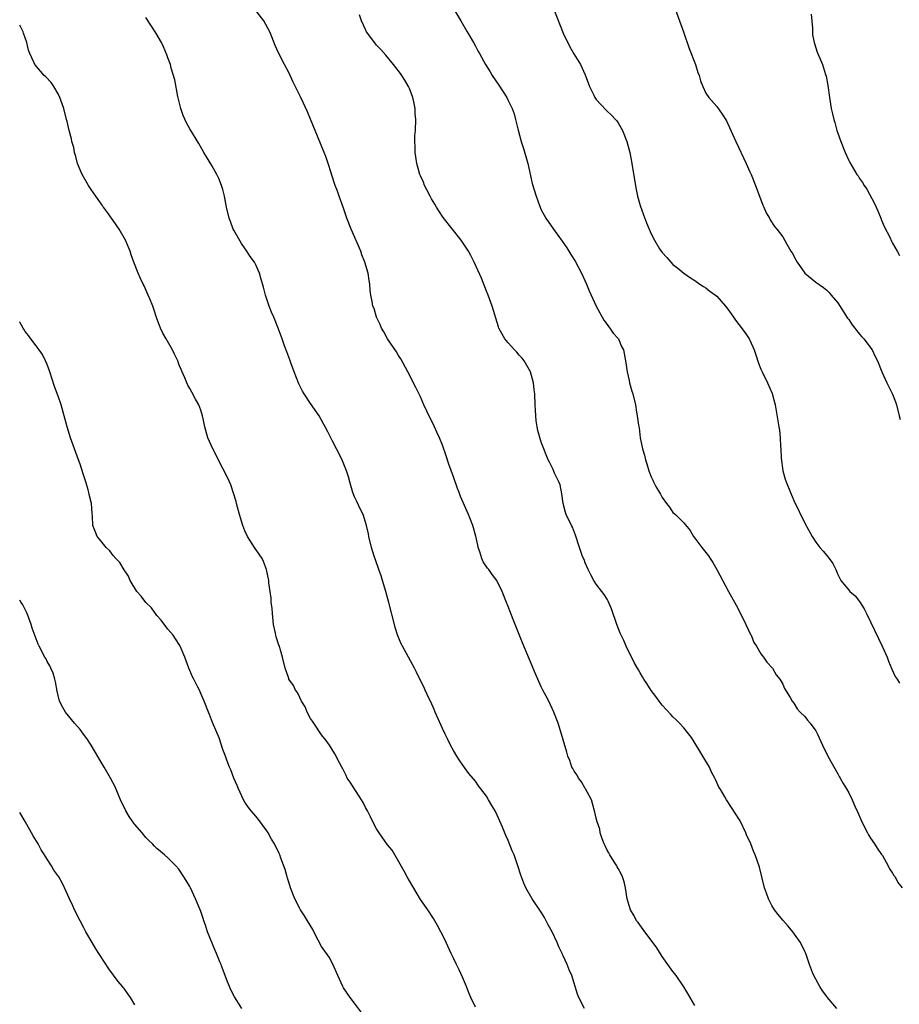
# Model space of a CAD drawing. Units: inches. Extents: x 2511000 to 2512116, y 1497000 to 1500000.
# Drawn here: x 2511000 to 2511160, y 1497404 to 1497583 of the extents above; entities that cross this region are included whole.
import ezdxf

# ---------------------------------------------------------------- set-up
doc = ezdxf.new("R2010")
doc.units = ezdxf.units.IN
doc.header["$MEASUREMENT"] = 0
doc.layers.add('LD25111497_10ft', color=61, linetype='Continuous')

msp = doc.modelspace()

# ---------------------------------------------------------------- linework, layer by layer
at = {"layer": 'LD25111497_10ft'}
for points, elevation in [([(2511079.08, 1497585.08), (2511080.35, 1497583), (2511081.53, 1497581), (2511082.66, 1497579), (2511083, 1497578.33), (2511083.48, 1497577.48), (2511083.73, 1497577), (2511084.83, 1497575), (2511085.68, 1497573.68), (2511086.07, 1497573), (2511087.25, 1497571.25), (2511088.72, 1497569), (2511089, 1497568.48), (2511089.71, 1497567), (2511090.04, 1497566.04), (2511090.33, 1497565), (2511090.73, 1497563.27), (2511091.34, 1497561), (2511091.74, 1497559.74), (2511092.54, 1497557), (2511093.35, 1497553.35), (2511094.08, 1497551), (2511094.68, 1497549.32), (2511095, 1497548.53), (2511095.56, 1497547.56), (2511095.85, 1497547), (2511097.22, 1497545), (2511098.82, 1497542.82), (2511099.64, 1497541.64), (2511100.41, 1497540.41), (2511101.16, 1497539.16), (2511102.32, 1497537), (2511103.24, 1497535), (2511103.76, 1497533.76), (2511105.02, 1497531), (2511106.41, 1497528.41), (2511107, 1497527.67), (2511107.26, 1497527.26), (2511107.51, 1497527), (2511108.09, 1497526.09), (2511109, 1497525.12), (2511109.09, 1497525), (2511109.65, 1497523.65), (2511109.98, 1497523), (2511110.35, 1497521), (2511110.65, 1497519), (2511111, 1497517.41), (2511111.1, 1497517), (2511111.5, 1497515.5), (2511111.69, 1497515), (2511112.17, 1497513), (2511112.36, 1497511.64), (2511112.49, 1497511), (2511112.7, 1497509.3), (2511112.81, 1497508.81), (2511113.03, 1497506.97), (2511113.45, 1497505), (2511113.82, 1497503.82), (2511113.97, 1497503), (2511114.24, 1497502.24), (2511114.58, 1497501), (2511115, 1497499.9), (2511115.3, 1497499.3), (2511115.43, 1497499), (2511115.9, 1497498.1), (2511116.52, 1497497), (2511116.71, 1497496.71), (2511117, 1497496.09), (2511117.8, 1497495), (2511118.34, 1497494.34), (2511119, 1497493.39), (2511119.45, 1497493), (2511121, 1497491.48), (2511122.1, 1497490.1), (2511122.76, 1497489), (2511123, 1497488.71), (2511124.25, 1497487), (2511125.47, 1497485.47), (2511125.76, 1497485), (2511126.26, 1497484.26), (2511126.99, 1497483), (2511129.13, 1497479), (2511130.51, 1497476.51), (2511131.2, 1497475.2), (2511132.29, 1497473), (2511133.13, 1497471.13), (2511133.21, 1497471), (2511133.72, 1497469.72), (2511134.22, 1497469), (2511135, 1497467.64), (2511135.51, 1497467), (2511136.11, 1497466.12), (2511137.13, 1497465), (2511137.8, 1497463.8), (2511138.44, 1497463), (2511139, 1497462.11), (2511139.32, 1497461.32), (2511140.32, 1497459.68), (2511140.71, 1497459), (2511141, 1497458.62), (2511141.6, 1497457.6), (2511142.18, 1497457), (2511143, 1497456.19), (2511143.52, 1497455.52), (2511144, 1497455), (2511145, 1497453.62), (2511145.33, 1497453), (2511146.23, 1497451), (2511147.18, 1497449), (2511149, 1497445.75), (2511149.28, 1497445.28), (2511149.45, 1497445), (2511149.99, 1497443.99), (2511150.6, 1497443), (2511151, 1497442.3), (2511151.66, 1497441), (2511152.12, 1497439.88), (2511152.69, 1497438.69), (2511153.38, 1497437), (2511154.43, 1497435), (2511154.63, 1497434.63), (2511155, 1497434.03), (2511155.72, 1497433), (2511156.2, 1497432.2), (2511157, 1497431.08), (2511157.14, 1497430.86), (2511158.21, 1497429), (2511158.44, 1497428.44), (2511159, 1497427.68), (2511159.24, 1497427.24), (2511159.45, 1497427), (2511159.97, 1497425.97), (2511160.76, 1497425)], 8860), ([(2511097.23, 1497585.23), (2511099, 1497580.72), (2511099.55, 1497579.55), (2511099.84, 1497579), (2511100.21, 1497578.21), (2511100.95, 1497576.95), (2511102.14, 1497575), (2511103, 1497573.12), (2511103.78, 1497571), (2511104.59, 1497569.41), (2511104.78, 1497569), (2511105, 1497568.67), (2511106.74, 1497566.74), (2511107, 1497566.49), (2511107.79, 1497565.79), (2511108.55, 1497565), (2511108.75, 1497564.75), (2511109, 1497564.38), (2511109.83, 1497563), (2511110.62, 1497561), (2511111.12, 1497559), (2511111.49, 1497557), (2511111.98, 1497553.98), (2511112.27, 1497552.27), (2511112.54, 1497551), (2511113, 1497549.3), (2511113.6, 1497547.6), (2511114.18, 1497546.18), (2511114.63, 1497545), (2511115, 1497544.16), (2511115.61, 1497543), (2511116.56, 1497541.44), (2511117, 1497540.75), (2511117.87, 1497539.87), (2511118.58, 1497539), (2511119, 1497538.58), (2511119.9, 1497537.9), (2511120.97, 1497537), (2511122.16, 1497536.16), (2511123, 1497535.66), (2511123.88, 1497535), (2511124.55, 1497534.55), (2511125, 1497534.33), (2511125.72, 1497533.72), (2511126.76, 1497533), (2511127, 1497532.8), (2511128.59, 1497531), (2511129, 1497530.45), (2511129.58, 1497529.58), (2511130.01, 1497529), (2511130.41, 1497528.41), (2511131, 1497527.66), (2511132.14, 1497526.14), (2511132.9, 1497525), (2511133, 1497524.8), (2511133.79, 1497523), (2511134.11, 1497522.11), (2511134.58, 1497520.58), (2511135, 1497519.52), (2511135.23, 1497519), (2511136.22, 1497517), (2511137.04, 1497515.04), (2511137.59, 1497513), (2511138.11, 1497510.11), (2511138.25, 1497509), (2511138.37, 1497508.37), (2511138.53, 1497507), (2511138.61, 1497505.39), (2511138.67, 1497505), (2511138.69, 1497503.31), (2511138.98, 1497501), (2511139.46, 1497499.46), (2511139.59, 1497499), (2511140.38, 1497497), (2511141, 1497495.56), (2511143, 1497491.43), (2511144.32, 1497489), (2511145, 1497487.97), (2511145.75, 1497487), (2511146.34, 1497486.34), (2511147, 1497485.52), (2511147.46, 1497485), (2511148.11, 1497484.11), (2511148.65, 1497483), (2511149, 1497482.11), (2511149.59, 1497481), (2511151, 1497479.23), (2511151.22, 1497479), (2511152.2, 1497478.2), (2511153, 1497477.15), (2511153.85, 1497475.85), (2511154.24, 1497475), (2511155, 1497473.47), (2511156.43, 1497470.43), (2511157.13, 1497469), (2511158, 1497467), (2511158.27, 1497466.27), (2511158.86, 1497464.86), (2511159.48, 1497463.48), (2511159.82, 1497463), (2511160.28, 1497462.28)], 8870), ([(2511119.34, 1497585.34), (2511120.21, 1497583), (2511120.93, 1497581), (2511121.95, 1497577.96), (2511123.09, 1497575), (2511123.54, 1497573.55), (2511123.76, 1497573), (2511124.02, 1497572.02), (2511124.42, 1497571), (2511125, 1497569.82), (2511125.54, 1497569), (2511127, 1497567.38), (2511127.98, 1497565.98), (2511128.74, 1497564.74), (2511129, 1497564.2), (2511130.44, 1497561), (2511132.32, 1497557), (2511133, 1497555.49), (2511133.21, 1497555), (2511134, 1497553), (2511135.36, 1497549.36), (2511135.54, 1497549), (2511135.97, 1497547.97), (2511136.56, 1497547), (2511136.7, 1497546.7), (2511137.5, 1497545.5), (2511137.91, 1497545), (2511139, 1497543.6), (2511139.71, 1497542.29), (2511140.45, 1497541), (2511140.69, 1497540.69), (2511141.4, 1497539.4), (2511141.6, 1497539), (2511143.03, 1497537), (2511145, 1497535.34), (2511146.4, 1497534.4), (2511147, 1497533.89), (2511147.45, 1497533.45), (2511147.84, 1497533), (2511149, 1497531.57), (2511150.81, 1497528.81), (2511151, 1497528.56), (2511151.61, 1497527.61), (2511152.1, 1497527), (2511152.47, 1497526.47), (2511153, 1497525.89), (2511153.4, 1497525.4), (2511153.76, 1497525), (2511155.25, 1497523), (2511155.8, 1497521.8), (2511156.24, 1497521), (2511157.02, 1497519.02), (2511157.97, 1497517), (2511159, 1497514.96), (2511159.54, 1497513.54), (2511159.71, 1497513), (2511160.22, 1497511), (2511160.36, 1497510.36)], 8880), ([(2511102.87, 1497403), (2511101.85, 1497405), (2511101.61, 1497405.61), (2511100.55, 1497409), (2511100.06, 1497410.05), (2511099.72, 1497411), (2511099, 1497412.61), (2511098.87, 1497412.87), (2511098.83, 1497413), (2511098.22, 1497414.22), (2511097.93, 1497415), (2511097, 1497416.99), (2511096.27, 1497418.27), (2511095.57, 1497419.57), (2511095, 1497420.57), (2511093.37, 1497423), (2511092.17, 1497425), (2511091.81, 1497425.81), (2511091.27, 1497427.27), (2511090.75, 1497429), (2511090.05, 1497431), (2511089.73, 1497431.73), (2511089, 1497433.6), (2511088.55, 1497434.55), (2511087.95, 1497436.05), (2511087, 1497438.21), (2511086.61, 1497439), (2511086, 1497440), (2511085.42, 1497441), (2511085, 1497441.68), (2511083.57, 1497443.57), (2511083, 1497444.4), (2511081.82, 1497445.82), (2511081, 1497446.91), (2511080.15, 1497448.15), (2511079.64, 1497449), (2511079, 1497450.01), (2511078.5, 1497451), (2511078.01, 1497452.01), (2511077.5, 1497453), (2511077, 1497454.01), (2511075.66, 1497457), (2511075.47, 1497457.47), (2511074.86, 1497458.86), (2511074.58, 1497459.42), (2511073.84, 1497461), (2511073.59, 1497461.59), (2511072.88, 1497463), (2511072.28, 1497464.28), (2511071.93, 1497465), (2511069.71, 1497469), (2511069.47, 1497469.47), (2511068.89, 1497470.89), (2511068.42, 1497472.42), (2511068.26, 1497473), (2511067.26, 1497477), (2511066.72, 1497479), (2511066.11, 1497481), (2511065.82, 1497481.82), (2511065.43, 1497483), (2511064.78, 1497484.78), (2511064.59, 1497485.41), (2511064.07, 1497487), (2511063.58, 1497489), (2511063.51, 1497489.51), (2511063.18, 1497491), (2511063, 1497491.64), (2511062.55, 1497493), (2511062.08, 1497493.92), (2511061.4, 1497495.4), (2511061, 1497496.23), (2511060.69, 1497497), (2511060.33, 1497498.33), (2511060.11, 1497499), (2511059.88, 1497499.88), (2511059.51, 1497501), (2511058.78, 1497502.78), (2511058.41, 1497503.59), (2511057, 1497506.37), (2511056.7, 1497507), (2511056.1, 1497508.1), (2511055.67, 1497509), (2511055.42, 1497509.42), (2511055, 1497510.19), (2511054.52, 1497511), (2511053, 1497513.25), (2511051.8, 1497515), (2511051.51, 1497515.51), (2511050.84, 1497516.84), (2511049.98, 1497519), (2511049.36, 1497520.64), (2511049.18, 1497521.18), (2511049, 1497521.66), (2511048.67, 1497522.67), (2511048.26, 1497523.74), (2511047.83, 1497525), (2511047.07, 1497527), (2511046.27, 1497529), (2511045.87, 1497529.87), (2511045.43, 1497531), (2511044.78, 1497533), (2511044.43, 1497534.43), (2511043.94, 1497536.06), (2511043.68, 1497537), (2511043, 1497538.52), (2511042.74, 1497539), (2511042.01, 1497540.01), (2511041.39, 1497541), (2511040.39, 1497542.39), (2511039, 1497544.82), (2511038.91, 1497545), (2511038.38, 1497546.38), (2511038.18, 1497547), (2511037.69, 1497549), (2511037.3, 1497551), (2511037, 1497552.24), (2511036.78, 1497553), (2511036.26, 1497554.26), (2511035.9, 1497555), (2511035, 1497556.59), (2511033.54, 1497559), (2511032.62, 1497560.62), (2511031, 1497563.32), (2511030.39, 1497564.39), (2511029.75, 1497565.75), (2511029.33, 1497567), (2511028.83, 1497569.17), (2511028.25, 1497572.25), (2511027.62, 1497574.38), (2511027.47, 1497575), (2511027, 1497576.25), (2511026.81, 1497576.81), (2511026.22, 1497578.22), (2511025.81, 1497579), (2511024.79, 1497580.79), (2511023, 1497583.56)], 8830), ([(2511123, 1497403.54), (2511122.11, 1497405), (2511121.71, 1497405.71), (2511120.95, 1497406.95), (2511119.55, 1497409), (2511119.34, 1497409.34), (2511119, 1497409.77), (2511118.06, 1497411), (2511117, 1497412.47), (2511116.03, 1497414.03), (2511115, 1497415.48), (2511113.86, 1497417), (2511112.68, 1497418.68), (2511112.37, 1497419), (2511111.9, 1497419.9), (2511111.23, 1497421), (2511111, 1497421.75), (2511110.68, 1497423), (2511110.34, 1497425), (2511110.08, 1497426.08), (2511109.78, 1497427), (2511109.55, 1497427.55), (2511109, 1497428.49), (2511108.84, 1497428.84), (2511108.74, 1497429), (2511108.26, 1497429.74), (2511107.48, 1497431), (2511107.34, 1497431.34), (2511107, 1497431.87), (2511106.65, 1497432.65), (2511106.45, 1497433), (2511106.1, 1497433.9), (2511105.76, 1497435), (2511105.65, 1497435.65), (2511105.18, 1497437), (2511105, 1497437.71), (2511104.79, 1497438.79), (2511104.36, 1497440.36), (2511104.15, 1497441), (2511103.05, 1497443.05), (2511103, 1497443.1), (2511102.32, 1497444.32), (2511101.78, 1497445), (2511101.52, 1497445.52), (2511101, 1497446.26), (2511100.75, 1497446.75), (2511100.6, 1497447), (2511100.2, 1497448.2), (2511099.86, 1497449), (2511099.68, 1497449.68), (2511099, 1497451.96), (2511098.72, 1497453), (2511098.09, 1497455), (2511097.3, 1497457), (2511096.36, 1497459), (2511095.9, 1497459.9), (2511095.31, 1497461), (2511095, 1497461.63), (2511093.97, 1497463.97), (2511091.61, 1497469.61), (2511091, 1497471.17), (2511089.89, 1497473.89), (2511089, 1497476.27), (2511088.7, 1497477), (2511087.91, 1497479), (2511086.94, 1497481), (2511086.09, 1497482.09), (2511085.44, 1497483), (2511085.23, 1497483.23), (2511084.42, 1497484.42), (2511084.17, 1497485), (2511083.79, 1497486.21), (2511083.5, 1497487), (2511083.44, 1497487.44), (2511083.08, 1497489.08), (2511082.55, 1497491), (2511081.73, 1497493), (2511081, 1497494.63), (2511080.29, 1497496.29), (2511080.04, 1497497), (2511079.74, 1497497.74), (2511079, 1497499.9), (2511078.17, 1497502.17), (2511077.68, 1497503.68), (2511077, 1497505.67), (2511076.45, 1497507), (2511076.01, 1497508.01), (2511075.54, 1497509), (2511075, 1497510.12), (2511074.69, 1497510.69), (2511074.16, 1497511.84), (2511073.6, 1497513), (2511073, 1497514.45), (2511072.17, 1497516.17), (2511070.72, 1497519), (2511069.41, 1497521.41), (2511069, 1497521.98), (2511068.63, 1497522.63), (2511067, 1497525.04), (2511066.33, 1497526.33), (2511065.91, 1497527), (2511065.65, 1497527.65), (2511065.02, 1497529), (2511064.54, 1497530.54), (2511064.32, 1497531), (2511064.18, 1497531.82), (2511063.94, 1497533), (2511063.83, 1497533.83), (2511063.79, 1497535), (2511063.66, 1497535.66), (2511063.48, 1497537), (2511062.89, 1497539), (2511062.34, 1497540.34), (2511062.11, 1497541), (2511060.36, 1497545), (2511059.59, 1497547), (2511059, 1497548.81), (2511058.22, 1497551), (2511057.91, 1497551.91), (2511057.48, 1497553), (2511056.86, 1497554.86), (2511056.75, 1497555.25), (2511056.19, 1497557), (2511055.74, 1497558.26), (2511055.46, 1497559), (2511055.31, 1497559.31), (2511053.79, 1497563), (2511053, 1497565.03), (2511052.41, 1497566.41), (2511051.21, 1497569), (2511049.81, 1497571.81), (2511049, 1497573.55), (2511048.22, 1497575), (2511047.14, 1497577.14), (2511046.51, 1497578.51), (2511045.95, 1497580.05), (2511045.57, 1497581), (2511044.49, 1497583), (2511043, 1497584.87)], 8840), ([(2511148.84, 1497403), (2511147.08, 1497405.08), (2511147, 1497405.21), (2511146.23, 1497406.23), (2511145.75, 1497407), (2511145, 1497408.33), (2511144.66, 1497409), (2511144.44, 1497409.56), (2511143.89, 1497411), (2511143.18, 1497413), (2511143, 1497413.41), (2511142.22, 1497415), (2511140.85, 1497417), (2511140, 1497418), (2511139, 1497419.08), (2511138.14, 1497420.14), (2511137.51, 1497421), (2511137, 1497421.79), (2511136.59, 1497422.59), (2511136.42, 1497423), (2511136.02, 1497424.02), (2511135.69, 1497425), (2511135.16, 1497427), (2511134.74, 1497428.74), (2511133.97, 1497431), (2511133.66, 1497431.66), (2511133.17, 1497433), (2511133, 1497433.42), (2511132.47, 1497434.47), (2511132.26, 1497435), (2511131.21, 1497437.21), (2511131, 1497437.57), (2511130.42, 1497438.42), (2511128.72, 1497441), (2511128.43, 1497441.57), (2511127.6, 1497443), (2511127.37, 1497443.36), (2511127, 1497444.19), (2511126.72, 1497444.72), (2511126.63, 1497445), (2511126.04, 1497446.04), (2511125.63, 1497447), (2511124.45, 1497449), (2511123.52, 1497450.48), (2511122.36, 1497452.36), (2511121.88, 1497453), (2511121, 1497454.13), (2511120.2, 1497455), (2511119.6, 1497455.6), (2511119, 1497456.15), (2511118.58, 1497456.58), (2511117, 1497458.3), (2511116.47, 1497459), (2511115.85, 1497459.85), (2511115, 1497460.95), (2511114.22, 1497462.22), (2511113.69, 1497463), (2511113.45, 1497463.45), (2511113, 1497464.17), (2511112.7, 1497464.7), (2511112.51, 1497465), (2511111.94, 1497466.06), (2511110.48, 1497469), (2511110.03, 1497470.03), (2511109.55, 1497471), (2511109.39, 1497471.39), (2511108.76, 1497473), (2511107.81, 1497475.81), (2511107.22, 1497477.22), (2511107, 1497477.6), (2511106.45, 1497478.45), (2511106.03, 1497479), (2511105, 1497480.3), (2511104.59, 1497481), (2511104.03, 1497482.03), (2511103.53, 1497483), (2511103, 1497484.22), (2511102.79, 1497484.79), (2511102.67, 1497485), (2511102.46, 1497485.54), (2511101.98, 1497487), (2511101.27, 1497489.27), (2511100.69, 1497490.69), (2511100.52, 1497491), (2511099.56, 1497493), (2511099.41, 1497493.41), (2511099.02, 1497495), (2511098.78, 1497496.78), (2511098.42, 1497498.42), (2511098.19, 1497499), (2511097.44, 1497500.56), (2511097.19, 1497501.19), (2511096.53, 1497502.53), (2511096.26, 1497503), (2511095.87, 1497503.87), (2511095.46, 1497505), (2511095, 1497506.18), (2511094.35, 1497508.35), (2511094.27, 1497509), (2511094.08, 1497510.08), (2511094, 1497511), (2511093.95, 1497512.05), (2511093.88, 1497513), (2511093.81, 1497515), (2511093.73, 1497515.73), (2511093.62, 1497517), (2511093.07, 1497519), (2511091.9, 1497521), (2511091.52, 1497521.52), (2511091, 1497522.06), (2511090.57, 1497522.57), (2511090.13, 1497523), (2511089, 1497524.27), (2511088.39, 1497525), (2511087.57, 1497526.43), (2511087.25, 1497527), (2511087.19, 1497527.19), (2511086.08, 1497531), (2511085.31, 1497533), (2511085, 1497533.74), (2511084.09, 1497536.09), (2511082.76, 1497539), (2511082.19, 1497540.19), (2511081.73, 1497541), (2511081, 1497542.09), (2511080.42, 1497543), (2511077.15, 1497547.15), (2511077, 1497547.32), (2511075.92, 1497549), (2511075.59, 1497549.59), (2511075, 1497550.52), (2511074.74, 1497551), (2511074.19, 1497552.19), (2511073.76, 1497553), (2511073.55, 1497553.55), (2511073, 1497554.75), (2511072.9, 1497555), (2511072.33, 1497557), (2511072.18, 1497558.18), (2511072.03, 1497559), (2511072.02, 1497560.02), (2511071.98, 1497561), (2511072, 1497562), (2511072.07, 1497563), (2511072.14, 1497565), (2511072.05, 1497566.05), (2511072.01, 1497567), (2511071.78, 1497568.22), (2511071.6, 1497569), (2511071, 1497570.63), (2511070.85, 1497571), (2511070.15, 1497572.15), (2511069.61, 1497573), (2511069.36, 1497573.36), (2511068.1, 1497575), (2511066.69, 1497576.69), (2511065.78, 1497577.78), (2511065, 1497578.57), (2511064.8, 1497578.8), (2511063.94, 1497579.94), (2511063.2, 1497581), (2511063, 1497581.39), (2511062.29, 1497583), (2511061.92, 1497584.08)], 8850), ([(2511144.17, 1497584.17), (2511144.39, 1497581.61), (2511144.41, 1497581), (2511144.44, 1497580.44), (2511144.7, 1497579), (2511145.25, 1497577.25), (2511145.88, 1497575.88), (2511146.23, 1497575), (2511146.79, 1497573.21), (2511146.9, 1497572.9), (2511147.22, 1497571.22), (2511147.53, 1497569), (2511147.83, 1497567), (2511148.05, 1497566.05), (2511148.27, 1497565), (2511148.45, 1497564.44), (2511148.84, 1497563), (2511149, 1497562.51), (2511149.56, 1497561), (2511150.38, 1497559), (2511151, 1497557.54), (2511151.19, 1497557.19), (2511152.5, 1497555), (2511152.72, 1497554.71), (2511153, 1497554.27), (2511153.53, 1497553.53), (2511153.8, 1497553), (2511154.33, 1497552.33), (2511155.71, 1497549.71), (2511156.34, 1497548.34), (2511156.88, 1497547), (2511157, 1497546.63), (2511157.47, 1497545.47), (2511158.47, 1497543.53), (2511158.8, 1497542.8), (2511159, 1497542.49), (2511159.84, 1497541), (2511160.24, 1497540.24)], 8890), ([(2511083, 1497403.24), (2511082.19, 1497405), (2511081.83, 1497405.83), (2511081.39, 1497407), (2511080.68, 1497408.68), (2511080.04, 1497410.04), (2511079.54, 1497411), (2511079, 1497412.16), (2511078.58, 1497413), (2511077.67, 1497415), (2511077, 1497416.43), (2511076.72, 1497417), (2511076.12, 1497418.12), (2511075.38, 1497419.38), (2511074.32, 1497421), (2511073, 1497422.88), (2511072.19, 1497424.19), (2511071, 1497426.25), (2511070.59, 1497427), (2511070.05, 1497428.05), (2511067.83, 1497431.83), (2511067, 1497432.85), (2511065.47, 1497435), (2511065, 1497435.71), (2511064.34, 1497437), (2511063.9, 1497437.9), (2511063.34, 1497439), (2511063, 1497439.62), (2511062.54, 1497440.54), (2511062.27, 1497441), (2511060.22, 1497444.22), (2511059.67, 1497445), (2511059.46, 1497445.46), (2511058.79, 1497446.79), (2511058.65, 1497447), (2511058.23, 1497447.77), (2511057.43, 1497449.43), (2511056.42, 1497451), (2511055.84, 1497451.84), (2511055, 1497452.85), (2511053.57, 1497455), (2511053.35, 1497455.35), (2511053, 1497455.85), (2511052.36, 1497457), (2511051.99, 1497457.99), (2511051.33, 1497459), (2511051, 1497459.67), (2511050.58, 1497460.58), (2511050.23, 1497461), (2511049.86, 1497461.86), (2511049.04, 1497463), (2511049, 1497463.11), (2511048.55, 1497464.55), (2511048.36, 1497465), (2511047.89, 1497467), (2511047.45, 1497468.55), (2511047.3, 1497469), (2511047.21, 1497469.21), (2511046.73, 1497470.73), (2511046.66, 1497471), (2511046.59, 1497471.41), (2511046.24, 1497473), (2511046.03, 1497475), (2511045.96, 1497475.96), (2511045.83, 1497477), (2511045.78, 1497477.78), (2511045.61, 1497479), (2511045.41, 1497480.59), (2511045.38, 1497481), (2511044.97, 1497483), (2511044.43, 1497484.43), (2511044.14, 1497485), (2511042.76, 1497487), (2511041.5, 1497489), (2511041, 1497490.04), (2511040.63, 1497491), (2511040.03, 1497493), (2511039.65, 1497494.35), (2511039.49, 1497495), (2511039.4, 1497495.4), (2511038.93, 1497496.93), (2511038.43, 1497498.43), (2511038.19, 1497499), (2511037.23, 1497501), (2511037, 1497501.41), (2511036.46, 1497502.46), (2511036.2, 1497503), (2511035.16, 1497505), (2511034.29, 1497507), (2511033.73, 1497509), (2511033.62, 1497509.62), (2511033.31, 1497511), (2511033, 1497512.04), (2511032.61, 1497513), (2511032.05, 1497514.05), (2511031.33, 1497515.33), (2511031, 1497516), (2511030.61, 1497516.61), (2511030.44, 1497517), (2511030.05, 1497517.95), (2511029.57, 1497519), (2511029, 1497520.41), (2511028.78, 1497521), (2511028.22, 1497522.22), (2511027.83, 1497523), (2511026.67, 1497525), (2511026.08, 1497526.08), (2511025.64, 1497527), (2511025.45, 1497527.45), (2511025, 1497528.72), (2511024.46, 1497530.46), (2511024.25, 1497531), (2511023.7, 1497532.3), (2511023.42, 1497533), (2511022.67, 1497534.67), (2511022.49, 1497535), (2511022.03, 1497536.03), (2511021.57, 1497537), (2511020.8, 1497539), (2511020.32, 1497540.32), (2511020.1, 1497541), (2511019.26, 1497543), (2511018.12, 1497545), (2511017, 1497546.59), (2511016.74, 1497547), (2511016.02, 1497548.02), (2511015.29, 1497549), (2511015.17, 1497549.17), (2511015, 1497549.37), (2511013.89, 1497551), (2511013, 1497552.25), (2511012.52, 1497553), (2511011.36, 1497555), (2511011, 1497555.83), (2511010.54, 1497557), (2511010.25, 1497558.25), (2511009.99, 1497559), (2511009.87, 1497559.87), (2511009.51, 1497561), (2511009.45, 1497561.45), (2511009.02, 1497563), (2511008.62, 1497564.62), (2511008.54, 1497565), (2511008.02, 1497567), (2511007.47, 1497568.53), (2511007.32, 1497569), (2511007, 1497569.67), (2511006.19, 1497571), (2511005.71, 1497571.71), (2511004.75, 1497572.75), (2511004.45, 1497573), (2511002.75, 1497575), (2511002.58, 1497575.42), (2511001.85, 1497577), (2511001.61, 1497577.61), (2511001.32, 1497579), (2511000.7, 1497580.7), (2511000.62, 1497581), (2511000.06, 1497582.06), (2511000, 1497582.19)], 8820), ([(2511063, 1497401.31), (2511061, 1497404), (2511060.22, 1497405), (2511059, 1497406.77), (2511058.85, 1497407), (2511057.93, 1497409), (2511057.06, 1497411.06), (2511056.35, 1497412.35), (2511055, 1497414.32), (2511054.75, 1497414.75), (2511054.59, 1497415), (2511054.13, 1497415.87), (2511053.37, 1497417.37), (2511052.43, 1497419), (2511051.89, 1497419.89), (2511051.14, 1497421), (2511051, 1497421.24), (2511050.14, 1497423), (2511049.33, 1497425), (2511049, 1497426), (2511048.77, 1497426.77), (2511048.69, 1497427), (2511048.35, 1497428.35), (2511047.59, 1497430.41), (2511047.39, 1497431), (2511047.25, 1497431.25), (2511046.39, 1497433), (2511045.85, 1497433.85), (2511045.23, 1497435), (2511045, 1497435.39), (2511043.47, 1497437.47), (2511043, 1497438.05), (2511042.14, 1497439), (2511041.65, 1497439.65), (2511041, 1497440.58), (2511040.75, 1497441), (2511039.85, 1497443), (2511039.63, 1497443.63), (2511039, 1497444.99), (2511038.47, 1497446.47), (2511038.24, 1497447), (2511037.73, 1497448.27), (2511037.47, 1497449), (2511037, 1497450.2), (2511036.31, 1497452.31), (2511035.12, 1497455.12), (2511034.56, 1497456.56), (2511034.37, 1497457), (2511033.58, 1497459), (2511033, 1497460.43), (2511032.74, 1497461), (2511032.47, 1497461.53), (2511031.71, 1497463), (2511031.45, 1497463.45), (2511030.8, 1497465), (2511030.07, 1497467), (2511029.25, 1497469), (2511029.16, 1497469.16), (2511028.39, 1497470.39), (2511027.93, 1497471), (2511027, 1497472.1), (2511025.75, 1497473.75), (2511025, 1497474.59), (2511024, 1497476), (2511023, 1497476.99), (2511022.14, 1497478.14), (2511021.32, 1497479), (2511020.11, 1497481), (2511019.8, 1497481.8), (2511019, 1497482.96), (2511018.25, 1497484.25), (2511017.51, 1497485), (2511017, 1497485.56), (2511016.42, 1497486.42), (2511015.74, 1497487), (2511015, 1497487.9), (2511014.55, 1497488.55), (2511014.1, 1497489), (2511013.8, 1497489.8), (2511013.33, 1497491), (2511013.27, 1497492.73), (2511013.18, 1497493.18), (2511013.05, 1497495), (2511012.67, 1497496.67), (2511012.61, 1497497), (2511012.46, 1497497.54), (2511012.03, 1497499), (2511011.58, 1497500.42), (2511011, 1497502.21), (2511010.73, 1497503), (2511009.26, 1497507), (2511008.63, 1497509), (2511008.31, 1497510.31), (2511007.53, 1497513), (2511007, 1497514.57), (2511006.36, 1497516.36), (2511005.49, 1497519), (2511005, 1497520.36), (2511004.73, 1497521), (2511004.17, 1497522.17), (2511003.53, 1497523), (2511003, 1497523.75), (2511002.02, 1497525), (2511001.63, 1497525.63), (2511001, 1497526.34), (2511000.78, 1497526.78), (2511000.62, 1497527), (2511000.05, 1497528.05), (2511000, 1497528.1)], 8810), ([(2511040.48, 1497403), (2511039.54, 1497404.46), (2511039.1, 1497405.1), (2511038.43, 1497406.43), (2511038.22, 1497407), (2511037.84, 1497407.84), (2511037.42, 1497409), (2511036.75, 1497410.75), (2511036.67, 1497411), (2511036.47, 1497411.53), (2511035.87, 1497413), (2511035.59, 1497413.59), (2511034.19, 1497417), (2511033.82, 1497418.18), (2511033.54, 1497419), (2511033.43, 1497419.43), (2511033, 1497420.7), (2511032.88, 1497421), (2511032.05, 1497423), (2511031.12, 1497425), (2511031, 1497425.22), (2511030.31, 1497426.31), (2511029.92, 1497427), (2511029, 1497428.36), (2511028.46, 1497429), (2511027, 1497430.45), (2511026.38, 1497431), (2511025.62, 1497431.62), (2511025, 1497432.15), (2511024.57, 1497432.57), (2511024.16, 1497433), (2511023.57, 1497433.57), (2511023, 1497434.17), (2511022.28, 1497435), (2511021, 1497436.51), (2511020.61, 1497437), (2511019.96, 1497437.96), (2511019.31, 1497439), (2511018.38, 1497441), (2511017.37, 1497443.37), (2511016.54, 1497445), (2511015.36, 1497447), (2511015, 1497447.58), (2511013.01, 1497451.01), (2511012.2, 1497452.2), (2511011.64, 1497453), (2511011, 1497453.86), (2511010, 1497455), (2511008.37, 1497457), (2511007.86, 1497457.86), (2511007.26, 1497459), (2511007, 1497460.01), (2511006.82, 1497460.82), (2511006.53, 1497462.53), (2511006.42, 1497463), (2511006.09, 1497464.09), (2511005.69, 1497465), (2511005.46, 1497465.46), (2511005, 1497466.25), (2511004.75, 1497466.75), (2511004.6, 1497467), (2511003.57, 1497469), (2511003.39, 1497469.39), (2511002.82, 1497470.82), (2511002.3, 1497472.3), (2511002.07, 1497473), (2511001.34, 1497475), (2511001.24, 1497475.24), (2511000.55, 1497476.55), (2511000.29, 1497477), (2511000, 1497477.4)], 8800), ([(2511021, 1497403.69), (2511020.21, 1497405), (2511019.68, 1497405.68), (2511019, 1497406.66), (2511018.84, 1497406.84), (2511018.73, 1497407), (2511017.91, 1497407.91), (2511016.21, 1497410.21), (2511014.63, 1497412.63), (2511014.41, 1497413), (2511013.86, 1497413.86), (2511013.19, 1497415), (2511012.05, 1497417), (2511011.71, 1497417.71), (2511010.99, 1497419), (2511009.96, 1497421), (2511009.69, 1497421.69), (2511009.07, 1497423), (2511008.18, 1497425), (2511007.79, 1497425.79), (2511007.11, 1497427), (2511006.23, 1497428.23), (2511005.79, 1497429), (2511005, 1497430.2), (2511004.53, 1497431), (2511003.94, 1497431.94), (2511003.35, 1497433), (2511002.48, 1497434.48), (2511001, 1497437.06), (2511000, 1497438.69)], 8790)]:
    msp.add_lwpolyline(points, dxfattribs=dict(at, elevation=elevation))

doc.saveas('drawing.dxf')
